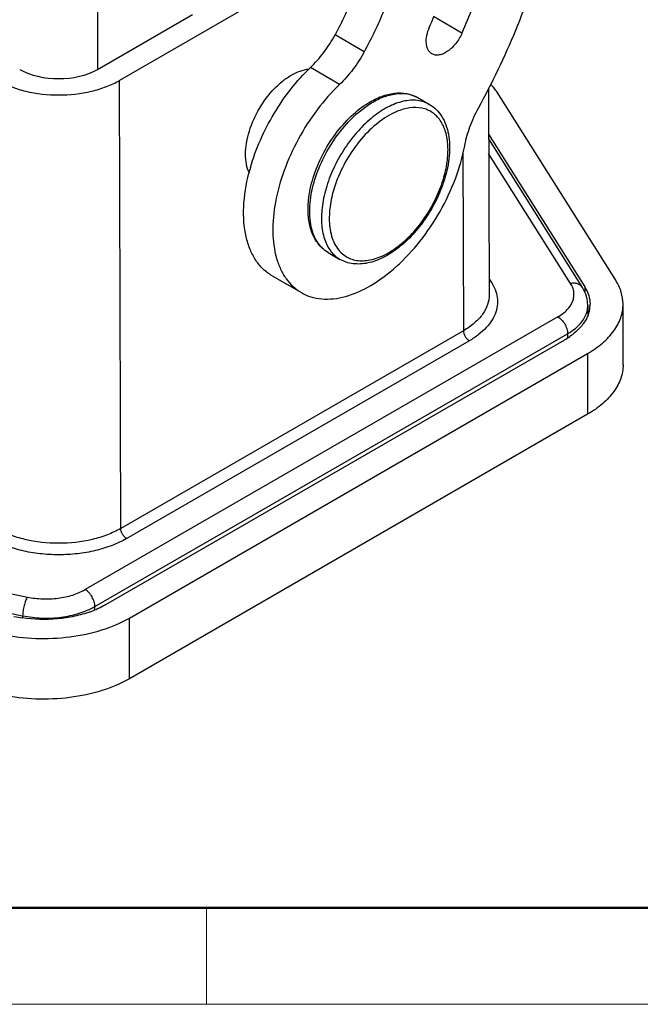
# Model space of a CAD drawing. Units: millimetres. Extents: x 1223 to 1520, y 481 to 691.
# Drawn here: x 1266 to 1288, y 481 to 516 of the extents above; entities that cross this region are included whole.
import ezdxf

# ---------------------------------------------------------------- set-up
doc = ezdxf.new("R2010")
doc.units = ezdxf.units.MM
doc.header["$LTSCALE"] = 65.395
doc.layers.get('0').update_dxf_attribs({"linetype": 'CONTINUOUS', "lineweight": 30})
doc.layers.add('Dim', color=3, linetype='CONTINUOUS', lineweight=15)
doc.layers.add('图框', color=7, linetype='CONTINUOUS', lineweight=20)

# ---------------------------------------------------------------- blocks, each defined once
blk = doc.blocks.new('A4图框-NEW')
at = {"layer": '图框', "lineweight": 50}
blk.add_line((836.855, 484.035), (1126.929, 484.035), dxfattribs=at)
at = {"layer": '图框', "color": 6}
blk.add_line((882.948, 484.035), (882.948, 480.535), dxfattribs=at)
at = {"layer": '图框', "color": 1, "lineweight": 18}
blk.add_line((833.413, 480.535), (1130.412, 480.535), dxfattribs=at)

msp = doc.modelspace()

# ---------------------------------------------------------------- linework, layer by layer
for p, q in [((1268.486, 530.618), (1268.486, 514.507)), ((1278.487, 519.418), (1269.28, 514.102)), ((1268.486, 514.507), (1271.93, 516.495)), ((1281.719, 515.824), (1280.683, 516.422)), ((1278.172, 515.148), (1277.112, 515.76)), ((1277.274, 513.957), (1276.213, 514.569)), ((1269.329, 497.825), (1269.28, 514.102)), ((1282.677, 513.827), (1282.709, 506.318)), ((1280.112, 513.479), (1280.54, 513.232)), ((1287.304, 506.842), (1282.993, 513.68)), ((1282.684, 512.146), (1286.18, 506.6)), ((1282.685, 511.984), (1286.09, 506.583)), ((1281.755, 511.491), (1281.774, 505.01)), ((1285.667, 506.725), (1282.687, 511.451)), ((1276.862, 507.85), (1277.29, 507.603)), ((1274.825, 507.005), (1275.886, 506.393)), ((1286.177, 506.605), (1286.177, 506.412)), ((1286.287, 505.922), (1286.287, 505.609)), ((1287.569, 503.769), (1287.569, 505.974)), ((1285.202, 505.513), (1268.034, 495.602)), ((1268.388, 494.99), (1285.555, 504.901)), ((1281.774, 505.01), (1269.329, 497.825)), ((1285.555, 504.901), (1285.555, 504.756)), ((1268.79, 495.06), (1285.436, 504.67)), ((1269.541, 497.458), (1281.986, 504.643)), ((1269.64, 494.571), (1286.281, 504.178)), ((1286.281, 504.178), (1286.281, 501.974)), ((1286.281, 501.974), (1269.64, 492.366)), ((1254.013, 497.839), (1265.936, 495.333)), ((1253.842, 497.159), (1265.765, 494.654)), ((1268.388, 494.874), (1268.388, 494.99)), ((1265.765, 494.654), (1265.765, 494.584)), ((1269.64, 492.366), (1269.64, 494.571))]:
    msp.add_line(p, q)
for centre, radius, start, end in [((1262.36, 523.907), 19.807, 336.6247, 337.8039), ((1280.297, 510.714), 2.449, 112.7518, 117.356), ((1280.916, 508.971), 7.154, 164.0297, 165.773), ((1276.703, 511.824), 4.533, 342.7792, 343.205), ((1276.522, 511.918), 4.775, 342.3226, 342.779), ((1279.356, 509.073), 2.456, 183.7487, 187.2617), ((1277.952, 508.662), 1.255, 217.4818, 217.9412), ((1284.898, 505.832), 1.409, 31.1412, 32.23), ((1285.111, 505.921), 1.176, 2.1938, 10.9416), ((1285.444, 505.922), 0.843, 349.6602, 359.9651), ((1285.119, 505.922), 1.169, 0.0001, 2.1769), ((1285.288, 505.976), 1.083, 349.6543, 356.7734), ((1285.305, 505.974), 1.066, 356.7929, 359.9929), ((1284.074, 507.045), 2.738, 300.0031, 304.8757), ((1266.935, 498.378), 3.804, 289.8311, 293.3619), ((1266.478, 499.564), 5.043, 258.2249, 261.7095)]:
    msp.add_arc(centre, radius, start, end)
msp.add_ellipse((1267.072, 515.323), major_axis=(2, 0), ratio=0.577358, start_param=-2.356177, end_param=-0.785408)
for points, knots in [([(1282.32, 513.1), (1282.821, 514.018), (1283.714, 515.883), (1284.717, 518.749), (1285.341, 521.57), (1285.496, 523.436), (1285.496, 524.335)], [0, 0, 0, 0, 0.26635, 0.525282, 0.771321, 1, 1, 1, 1]), ([(1283.375, 523.11), (1283.375, 522.531), (1283.297, 521.337), (1282.976, 519.523), (1282.453, 517.664), (1281.984, 516.436), (1281.719, 515.824)], [0, 0, 0, 0, 0.23084, 0.476271, 0.733722, 1, 1, 1, 1]), ([(1277.112, 515.76), (1277.375, 516.244), (1277.844, 517.228), (1278.37, 518.738), (1278.697, 520.225), (1278.779, 521.208), (1278.779, 521.681)], [0, 0, 0, 0, 0.26636, 0.525271, 0.771293, 1, 1, 1, 1]), ([(1279.84, 521.069), (1279.84, 520.595), (1279.758, 519.612), (1279.431, 518.126), (1278.904, 516.615), (1278.436, 515.632), (1278.172, 515.148)], [0, 0, 0, 0, 0.228707, 0.474729, 0.73364, 1, 1, 1, 1]), ([(1280.63, 515.07), (1280.601, 515.087), (1280.547, 515.13), (1280.485, 515.219), (1280.444, 515.327), (1280.414, 515.502), (1280.435, 515.752), (1280.498, 515.948), (1280.541, 516.048)], [0, 0, 0, 0, 0.093908, 0.193, 0.301168, 0.420507, 0.692527, 1, 1, 1, 1]), ([(1276.213, 514.569), (1276.39, 514.739), (1276.72, 515.116), (1276.991, 515.537), (1277.112, 515.76)], [0, 0, 0, 0, 0.491059, 1, 1, 1, 1]), ([(1281.719, 515.824), (1281.661, 515.69), (1281.515, 515.444), (1281.269, 515.198), (1281.053, 515.073), (1280.899, 515.024), (1280.754, 515.019), (1280.667, 515.049), (1280.63, 515.07)], [0, 0, 0, 0, 0.30175, 0.582475, 0.705686, 0.814829, 0.911308, 1, 1, 1, 1]), ([(1278.172, 515.148), (1278.051, 514.925), (1277.781, 514.503), (1277.451, 514.126), (1277.274, 513.957)], [0, 0, 0, 0, 0.508941, 1, 1, 1, 1]), ([(1273.998, 512.264), (1274.086, 512.551), (1274.335, 513.102), (1274.78, 513.7), (1275.2, 514.087), (1275.604, 514.366), (1275.945, 514.498), (1276.166, 514.518)], [0, 0, 0, 0, 0.275168, 0.549203, 0.677673, 0.796658, 1, 1, 1, 1]), ([(1274.038, 510.939), (1274.135, 511.279), (1274.381, 511.953), (1274.877, 512.912), (1275.486, 513.798), (1275.962, 514.328), (1276.213, 514.569)], [0, 0, 0, 0, 0.247538, 0.502037, 0.755495, 1, 1, 1, 1]), ([(1264.864, 514.102), (1265.015, 514.015), (1265.346, 513.861), (1266.078, 513.639), (1267.072, 513.531), (1268.066, 513.639), (1268.798, 513.861), (1269.129, 514.015), (1269.28, 514.102)], [0, 0, 0, 0, 0.114249, 0.237548, 0.500001, 0.762453, 0.885752, 1, 1, 1, 1]), ([(1277.274, 513.957), (1276.98, 513.675), (1276.431, 513.048), (1275.754, 511.994), (1275.24, 510.862), (1274.919, 509.72), (1274.813, 508.639), (1274.914, 507.809), (1275.119, 507.246), (1275.322, 506.895), (1275.576, 506.604), (1275.779, 506.455), (1275.886, 506.393)], [0, 0, 0, 0, 0.142623, 0.290427, 0.437151, 0.576648, 0.703803, 0.815546, 0.865732, 0.912598, 0.956971, 1, 1, 1, 1]), ([(1282.993, 513.68), (1282.977, 513.706), (1282.907, 513.81), (1282.826, 513.905), (1282.76, 513.973)], [0, 0, 0, 0, 0.241371, 1, 1, 1, 1]), ([(1280.54, 513.232), (1280.474, 513.27), (1280.331, 513.333), (1280.012, 513.402), (1279.561, 513.365), (1279.009, 513.149), (1278.457, 512.78), (1277.933, 512.278), (1277.464, 511.67), (1277.078, 510.993), (1276.885, 510.507), (1276.808, 510.262)], [0, 0, 0, 0, 0.04327, 0.087775, 0.184168, 0.294795, 0.420424, 0.558633, 0.705014, 0.854074, 1, 1, 1, 1]), ([(1278.331, 513.295), (1278.481, 513.386), (1278.783, 513.537), (1279.256, 513.658), (1279.711, 513.65), (1279.99, 513.55), (1280.112, 513.479)], [0, 0, 0, 0, 0.280897, 0.537179, 0.773913, 1, 1, 1, 1]), ([(1278.372, 513.249), (1278.524, 513.345), (1278.825, 513.504), (1279.293, 513.636), (1279.733, 513.638), (1279.998, 513.545), (1280.112, 513.479)], [0, 0, 0, 0, 0.292561, 0.552885, 0.784954, 1, 1, 1, 1]), ([(1276.318, 510.57), (1276.406, 510.852), (1276.634, 511.406), (1277.101, 512.163), (1277.665, 512.811), (1278.104, 513.158), (1278.331, 513.295)], [0, 0, 0, 0, 0.256786, 0.517964, 0.769784, 1, 1, 1, 1]), ([(1276.38, 510.509), (1276.467, 510.79), (1276.694, 511.342), (1277.155, 512.099), (1277.713, 512.752), (1278.148, 513.106), (1278.372, 513.249)], [0, 0, 0, 0, 0.255915, 0.516418, 0.768391, 1, 1, 1, 1]), ([(1281.043, 510.514), (1281.105, 510.719), (1281.196, 511.12), (1281.229, 511.704), (1281.152, 512.223), (1280.988, 512.59), (1280.803, 512.815), (1280.644, 512.947), (1280.463, 513.043), (1280.192, 513.125), (1279.804, 513.127), (1279.502, 513.036), (1279.35, 512.972)], [0, 0, 0, 0, 0.162249, 0.310165, 0.441313, 0.556426, 0.60959, 0.661042, 0.712045, 0.763923, 0.874536, 1, 1, 1, 1]), ([(1280.54, 513.232), (1280.63, 513.18), (1280.799, 513.051), (1281, 512.797), (1281.147, 512.492), (1281.275, 512.015), (1281.287, 511.332), (1281.17, 510.785), (1281.083, 510.505)], [0, 0, 0, 0, 0.104245, 0.210966, 0.322981, 0.442108, 0.70497, 1, 1, 1, 1]), ([(1281.818, 511.729), (1281.862, 511.963), (1281.996, 512.434), (1282.2, 512.88), (1282.32, 513.1)], [0, 0, 0, 0, 0.487714, 1, 1, 1, 1]), ([(1279.171, 512.889), (1278.938, 512.769), (1278.481, 512.442), (1277.894, 511.806), (1277.406, 511.043), (1277.169, 510.478), (1277.079, 510.19)], [0, 0, 0, 0, 0.225766, 0.477051, 0.740383, 1, 1, 1, 1]), ([(1273.998, 510.731), (1273.896, 510.941), (1273.838, 511.324), (1273.886, 511.842), (1273.954, 512.122), (1273.998, 512.264)], [0, 0, 0, 0, 0.44886, 0.713633, 1, 1, 1, 1]), ([(1275.886, 506.393), (1275.996, 506.329), (1276.237, 506.225), (1276.632, 506.152), (1277.057, 506.16), (1277.674, 506.282), (1278.475, 506.646), (1279.386, 507.337), (1280.23, 508.251), (1280.951, 509.329), (1281.503, 510.498), (1281.741, 511.321), (1281.818, 511.729)], [0, 0, 0, 0, 0.042902, 0.087245, 0.13424, 0.184751, 0.297628, 0.426231, 0.566903, 0.713882, 0.860466, 1, 1, 1, 1]), ([(1274.825, 507.006), (1274.708, 507.073), (1274.486, 507.24), (1274.215, 507.57), (1274.007, 507.972), (1273.81, 508.617), (1273.753, 509.561), (1273.88, 510.33), (1273.981, 510.729)], [0, 0, 0, 0, 0.099231, 0.202158, 0.311841, 0.430344, 0.696508, 1, 1, 1, 1]), ([(1276.131, 509.485), (1276.133, 509.572), (1276.156, 509.939), (1276.235, 510.302), (1276.318, 510.57)], [0, 0, 0, 0, 0.236202, 1, 1, 1, 1]), ([(1276.862, 507.85), (1276.781, 507.897), (1276.626, 508.016), (1276.442, 508.252), (1276.305, 508.541), (1276.184, 509.006), (1276.176, 509.683), (1276.293, 510.227), (1276.38, 510.509)], [0, 0, 0, 0, 0.0974, 0.198938, 0.307955, 0.426584, 0.694566, 1, 1, 1, 1]), ([(1276.808, 510.262), (1276.738, 510.033), (1276.634, 509.586), (1276.599, 508.934), (1276.693, 508.361), (1276.855, 508.031), (1276.956, 507.899)], [0, 0, 0, 0, 0.293678, 0.560268, 0.795038, 1, 1, 1, 1]), ([(1277.079, 510.19), (1277.013, 509.974), (1276.915, 509.551), (1276.892, 509.117), (1276.906, 508.913)], [0, 0, 0, 0, 0.524399, 1, 1, 1, 1]), ([(1281.072, 510.468), (1280.995, 510.228), (1280.803, 509.754), (1280.42, 509.094), (1279.956, 508.505), (1279.437, 508.017), (1278.885, 507.658), (1278.324, 507.447), (1277.856, 507.417), (1277.517, 507.492), (1277.362, 507.561), (1277.29, 507.603)], [0, 0, 0, 0, 0.143263, 0.289067, 0.432145, 0.567624, 0.69193, 0.80372, 0.90471, 0.952692, 1, 1, 1, 1]), ([(1277.431, 507.761), (1277.49, 507.717), (1277.619, 507.64), (1277.915, 507.544), (1278.248, 507.545), (1278.584, 507.627), (1278.954, 507.772), (1279.416, 508.062), (1279.93, 508.535), (1280.391, 509.117), (1280.771, 509.772), (1280.959, 510.243), (1281.033, 510.482)], [0, 0, 0, 0, 0.043567, 0.087757, 0.182421, 0.234991, 0.291495, 0.416127, 0.554419, 0.701818, 0.85244, 1, 1, 1, 1]), ([(1276.862, 507.85), (1276.74, 507.921), (1276.514, 508.112), (1276.279, 508.502), (1276.148, 508.972), (1276.127, 509.309), (1276.131, 509.485)], [0, 0, 0, 0, 0.226086, 0.46282, 0.719103, 1, 1, 1, 1]), ([(1276.92, 508.763), (1276.934, 508.656), (1276.974, 508.453), (1277.081, 508.174), (1277.232, 507.938), (1277.361, 507.813), (1277.431, 507.761)], [0, 0, 0, 0, 0.279289, 0.536251, 0.77444, 1, 1, 1, 1]), ([(1276.963, 507.891), (1277.008, 507.832), (1277.108, 507.725), (1277.228, 507.639), (1277.29, 507.603)], [0, 0, 0, 0, 0.506314, 1, 1, 1, 1]), ([(1282.724, 506.866), (1282.79, 506.778), (1282.902, 506.594), (1283.001, 506.293), (1283.019, 505.986), (1282.957, 505.68), (1282.817, 505.386), (1282.603, 505.11), (1282.323, 504.856), (1282.104, 504.711), (1281.986, 504.643)], [0, 0, 0, 0, 0.122663, 0.237709, 0.349241, 0.462099, 0.580831, 0.708902, 0.848468, 1, 1, 1, 1]), ([(1285.202, 505.513), (1285.325, 505.585), (1285.541, 505.743), (1285.729, 506.013), (1285.788, 506.24), (1285.79, 506.407), (1285.75, 506.573), (1285.698, 506.675), (1285.667, 506.725)], [0, 0, 0, 0, 0.292119, 0.540908, 0.654921, 0.76655, 0.880297, 1, 1, 1, 1]), ([(1286.09, 506.583), (1286.071, 506.614), (1286.019, 506.669), (1285.915, 506.721), (1285.794, 506.742), (1285.709, 506.734), (1285.667, 506.725)], [0, 0, 0, 0, 0.227926, 0.467131, 0.72438, 1, 1, 1, 1]), ([(1286.18, 506.6), (1286.241, 506.504), (1286.337, 506.303), (1286.371, 506.081), (1286.371, 505.974)], [0, 0, 0, 0, 0.513643, 1, 1, 1, 1]), ([(1287.569, 505.974), (1287.569, 506.122), (1287.521, 506.43), (1287.388, 506.71), (1287.304, 506.842)], [0, 0, 0, 0, 0.486307, 1, 1, 1, 1]), ([(1282.709, 506.318), (1282.71, 506.196), (1282.666, 505.941), (1282.474, 505.587), (1282.17, 505.267), (1281.915, 505.091), (1281.774, 505.01)], [0, 0, 0, 0, 0.217784, 0.450876, 0.710145, 1, 1, 1, 1]), ([(1286.266, 506.144), (1286.259, 506.181), (1286.224, 506.326), (1286.162, 506.464), (1286.104, 506.56)], [0, 0, 0, 0, 0.249323, 1, 1, 1, 1]), ([(1286.281, 504.178), (1286.474, 504.29), (1286.824, 504.531), (1287.243, 504.97), (1287.467, 505.384), (1287.555, 505.722), (1287.569, 505.891), (1287.569, 505.974)], [0, 0, 0, 0, 0.289555, 0.548661, 0.781649, 0.891854, 1, 1, 1, 1]), ([(1285.731, 505.014), (1285.804, 505.066), (1285.936, 505.174), (1286.1, 505.36), (1286.216, 505.559), (1286.261, 505.701), (1286.274, 505.771)], [0, 0, 0, 0, 0.279962, 0.537542, 0.775748, 1, 1, 1, 1]), ([(1286.353, 505.781), (1286.337, 505.689), (1286.277, 505.502), (1286.177, 505.334), (1286.118, 505.254)], [0, 0, 0, 0, 0.48434, 1, 1, 1, 1]), ([(1285.202, 505.513), (1285.252, 505.484), (1285.347, 505.404), (1285.458, 505.253), (1285.533, 505.081), (1285.555, 504.959), (1285.555, 504.901)], [0, 0, 0, 0, 0.237247, 0.499999, 0.762752, 1, 1, 1, 1]), ([(1286.118, 505.254), (1286.096, 505.224), (1286.001, 505.103), (1285.89, 504.995), (1285.8, 504.92)], [0, 0, 0, 0, 0.239104, 1, 1, 1, 1]), ([(1281.774, 505.01), (1281.774, 504.975), (1281.787, 504.902), (1281.833, 504.799), (1281.899, 504.709), (1281.956, 504.661), (1281.986, 504.643)], [0, 0, 0, 0, 0.237436, 0.500221, 0.762886, 1, 1, 1, 1]), ([(1285.555, 504.901), (1285.571, 504.91), (1285.631, 504.945), (1285.689, 504.984), (1285.731, 505.014)], [0, 0, 0, 0, 0.254966, 1, 1, 1, 1]), ([(1285.8, 504.92), (1285.787, 504.91), (1285.735, 504.868), (1285.681, 504.828), (1285.639, 504.799)], [0, 0, 0, 0, 0.245736, 1, 1, 1, 1]), ([(1287.569, 503.769), (1287.569, 503.686), (1287.555, 503.518), (1287.467, 503.18), (1287.243, 502.766), (1286.824, 502.326), (1286.474, 502.085), (1286.281, 501.974)], [0, 0, 0, 0, 0.108146, 0.218351, 0.451339, 0.710445, 1, 1, 1, 1]), ([(1269.329, 497.825), (1269.175, 497.736), (1268.837, 497.578), (1268.088, 497.351), (1267.072, 497.24), (1266.056, 497.351), (1265.307, 497.578), (1264.97, 497.736), (1264.815, 497.825)], [0, 0, 0, 0, 0.114246, 0.237543, 0.499999, 0.762456, 0.885753, 1, 1, 1, 1]), ([(1269.541, 497.458), (1269.511, 497.476), (1269.454, 497.523), (1269.388, 497.614), (1269.342, 497.717), (1269.329, 497.79), (1269.329, 497.825)], [0, 0, 0, 0, 0.237114, 0.499779, 0.762564, 1, 1, 1, 1]), ([(1269.541, 497.458), (1269.372, 497.361), (1269.003, 497.189), (1268.401, 497.006), (1267.749, 496.893), (1267.072, 496.855), (1266.395, 496.893), (1265.743, 497.006), (1265.142, 497.189), (1264.772, 497.361), (1264.603, 497.458)], [0, 0, 0, 0, 0.114146, 0.237335, 0.366976, 0.499999, 0.633023, 0.762664, 0.885853, 1, 1, 1, 1]), ([(1265.936, 495.333), (1266.118, 495.295), (1266.491, 495.251), (1267.047, 495.275), (1267.571, 495.386), (1267.892, 495.52), (1268.034, 495.602)], [0, 0, 0, 0, 0.258528, 0.520237, 0.771379, 1, 1, 1, 1]), ([(1268.388, 494.99), (1268.388, 495.048), (1268.366, 495.17), (1268.291, 495.342), (1268.18, 495.493), (1268.085, 495.573), (1268.034, 495.602)], [0, 0, 0, 0, 0.237248, 0.500001, 0.762753, 1, 1, 1, 1]), ([(1265.936, 495.333), (1265.91, 495.291), (1265.863, 495.189), (1265.811, 495.02), (1265.776, 494.837), (1265.765, 494.713), (1265.765, 494.654)], [0, 0, 0, 0, 0.212047, 0.473679, 0.749147, 1, 1, 1, 1]), ([(1268.225, 494.799), (1268.037, 494.731), (1267.642, 494.621), (1266.815, 494.497), (1266.172, 494.513), (1265.751, 494.574)], [0, 0, 0, 0, 0.239147, 0.490007, 1, 1, 1, 1]), ([(1265.765, 494.654), (1265.992, 494.606), (1266.459, 494.551), (1267.154, 494.581), (1267.809, 494.719), (1268.21, 494.887), (1268.388, 494.99)], [0, 0, 0, 0, 0.258527, 0.520237, 0.771381, 1, 1, 1, 1]), ([(1268.784, 495.056), (1268.758, 495.041), (1268.646, 494.979), (1268.531, 494.924), (1268.443, 494.886)], [0, 0, 0, 0, 0.243556, 1, 1, 1, 1]), ([(1265.025, 493.98), (1265.425, 493.896), (1266.246, 493.799), (1267.469, 493.852), (1268.621, 494.094), (1269.327, 494.39), (1269.64, 494.571)], [0, 0, 0, 0, 0.258528, 0.520237, 0.771379, 1, 1, 1, 1]), ([(1269.64, 492.366), (1269.327, 492.185), (1268.621, 491.89), (1267.469, 491.647), (1266.246, 491.594), (1265.425, 491.691), (1265.025, 491.775)], [0, 0, 0, 0, 0.228621, 0.479763, 0.741472, 1, 1, 1, 1])]:
    msp.add_open_spline(points, degree=3, knots=knots)

# ---------------------------------------------------------------- block references
at = {"layer": 'Dim'}
msp.add_blockref('A4图框-NEW', (389.492, 0), dxfattribs=at)

doc.saveas('drawing.dxf')
